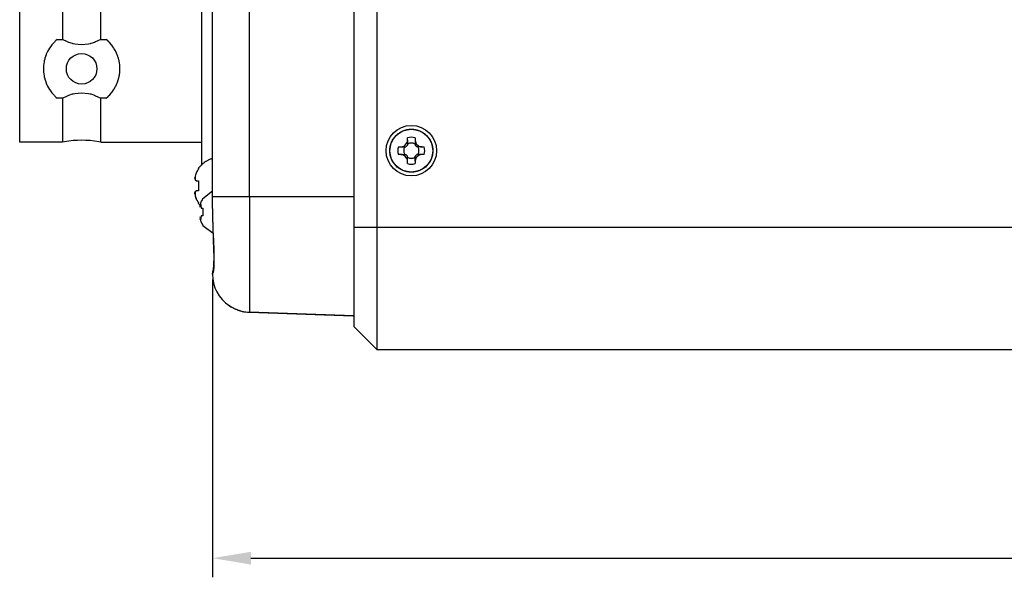
# Model space of a CAD drawing. Units: millimetres. Extents: x 14 to 413, y 11 to 291.
# Drawn here: x 134 to 198, y 167 to 204 of the extents above; entities that cross this region are included whole.
import ezdxf

# ---------------------------------------------------------------- set-up
doc = ezdxf.new("R2010")
doc.units = ezdxf.units.MM
doc.styles.get("Standard").update_dxf_attribs({"font": 'txt.shx', "bigfont": 'chineset.shx'})
doc.dimstyles.new('ISO-25', dxfattribs={"dimtxt": 2.5, "dimasz": 2.5, "dimexe": 1.25, "dimexo": 0.625, "dimtad": 1, "dimzin": 1, "dimtxsty": 'Standard', "dimcen": 2.5, "dimadec": 0, "dimazin": 0, "dimtfac": 1, "dimtmove": 0, "dimatfit": 3, "dimfxl": 0, "dimarcsym": 0})

# ---------------------------------------------------------------- blocks, each defined once
blk = doc.blocks.new('p1_1_1__33', base_point=(-204.827, -69.816))
at = {"color": 250, "linetype": 'Continuous'}
for p, q in [((-115.327, -11.816), (-203.327, -11.816)), ((-113.827, -13.316), (-115.327, -11.816)), ((-115.327, -19.816), (-115.327, -11.816)), ((-113.827, -13.316), (-114.277, -12.866)), ((-113.827, -19.816), (-113.827, -13.316)), ((-115.327, -61.816), (-115.327, -19.816)), ((-113.827, -61.816), (-113.827, -19.816))]:
    blk.add_line(p, q, dxfattribs=at)
at = {"color": 124, "linetype": 'Continuous'}
for p, q in [((-115.327, -19.816), (-203.327, -19.816)), ((-113.827, -19.816), (-115.327, -19.816))]:
    blk.add_line(p, q, dxfattribs=at)
at = {"color": 250, "linetype": 'Continuous'}
blk.add_circle((-117.577, -24.816), 1.65, dxfattribs=at)
blk = doc.blocks.new('SCREW_PM2XX_PRT_137__35', base_point=(-104.628, -22.182))
at = {"color": 250, "linetype": 'Continuous'}
for p, q in [((-103.947, -19.935), (-104.628, -19.435)), ((-103.947, -19.971), (-103.947, -19.935)), ((-103.947, -19.935), (-103.947, -19.971)), ((-103.934, -19.99), (-103.947, -19.971)), ((-103.947, -21.066), (-103.947, -20.566)), ((-103.947, -20.566), (-103.847, -20.566)), ((-103.913, -20.021), (-103.934, -19.99)), ((-103.875, -20.085), (-103.913, -20.021)), ((-103.875, -20.085), (-103.865, -20.104)), ((-103.856, -20.119), (-103.875, -20.085)), ((-103.865, -20.104), (-103.856, -20.119)), ((-103.856, -20.119), (-103.847, -20.137)), ((-103.847, -20.137), (-103.856, -20.119)), ((-103.821, -20.194), (-103.847, -20.137)), ((-103.847, -20.566), (-103.801, -20.246)), ((-103.801, -20.246), (-103.821, -20.194)), ((-103.78, -20.313), (-103.766, -20.393)), ((-103.764, -20.45), (-103.77, -20.492)), ((-103.847, -21.066), (-103.947, -21.066)), ((-103.801, -21.387), (-103.847, -21.066)), ((-103.771, -21.135), (-103.764, -21.182)), ((-103.764, -21.202), (-103.766, -21.243)), ((-103.947, -21.697), (-104.584, -22.182)), ((-103.947, -21.661), (-103.934, -21.643)), ((-103.947, -21.661), (-103.947, -21.697)), ((-103.947, -21.697), (-103.947, -21.661)), ((-103.934, -21.643), (-103.913, -21.611)), ((-103.875, -21.547), (-103.913, -21.611)), ((-103.913, -21.611), (-103.875, -21.547)), ((-103.875, -21.547), (-103.856, -21.513)), ((-103.865, -21.529), (-103.875, -21.547)), ((-103.856, -21.513), (-103.865, -21.529)), ((-103.847, -21.495), (-103.856, -21.513)), ((-103.856, -21.513), (-103.847, -21.495)), ((-103.847, -21.495), (-103.825, -21.448)), ((-103.825, -21.448), (-103.801, -21.387)), ((-103.769, -21.261), (-103.78, -21.32))]:
    blk.add_line(p, q, dxfattribs=at)
blk = doc.blocks.new('SCREW_PM2XX_PRT__36', base_point=(-118.983, -26.222))
at = {"color": 250, "linetype": 'Continuous'}
for p, q in [((-118.596, -23.848), (-118.546, -23.797)), ((-118.546, -23.797), (-118.493, -23.749)), ((-118.493, -23.749), (-118.438, -23.704)), ((-118.438, -23.704), (-118.381, -23.662)), ((-118.381, -23.662), (-118.321, -23.623)), ((-118.321, -23.623), (-118.26, -23.587)), ((-118.26, -23.587), (-118.197, -23.554)), ((-118.197, -23.554), (-118.132, -23.524)), ((-118.132, -23.524), (-118.066, -23.498)), ((-118.066, -23.498), (-117.998, -23.475)), ((-117.998, -23.475), (-117.93, -23.455)), ((-117.93, -23.455), (-117.86, -23.439)), ((-117.86, -23.439), (-117.79, -23.426)), ((-117.79, -23.426), (-117.72, -23.417)), ((-117.72, -23.417), (-117.649, -23.412)), ((-117.649, -23.412), (-117.577, -23.41)), ((-117.577, -23.41), (-117.506, -23.412)), ((-117.506, -23.412), (-117.435, -23.417)), ((-117.435, -23.417), (-117.364, -23.426)), ((-117.364, -23.426), (-117.294, -23.439)), ((-117.294, -23.439), (-117.225, -23.455)), ((-117.225, -23.455), (-117.156, -23.475)), ((-117.156, -23.475), (-117.089, -23.498)), ((-117.089, -23.498), (-117.023, -23.524)), ((-117.023, -23.524), (-116.958, -23.554)), ((-116.958, -23.554), (-116.895, -23.587)), ((-116.895, -23.587), (-116.834, -23.623)), ((-116.834, -23.623), (-116.774, -23.662)), ((-116.774, -23.662), (-116.717, -23.704)), ((-116.717, -23.704), (-116.662, -23.749)), ((-116.662, -23.749), (-116.609, -23.797)), ((-116.609, -23.797), (-116.558, -23.848)), ((-118.939, -24.464), (-118.919, -24.395)), ((-118.919, -24.395), (-118.896, -24.328)), ((-118.896, -24.328), (-118.869, -24.262)), ((-118.869, -24.262), (-118.84, -24.197)), ((-118.84, -24.197), (-118.807, -24.134)), ((-118.807, -24.134), (-118.771, -24.073)), ((-118.771, -24.073), (-118.731, -24.013)), ((-118.731, -24.013), (-118.689, -23.956)), ((-118.689, -23.956), (-118.644, -23.9)), ((-118.644, -23.9), (-118.596, -23.848)), ((-118.083, -24.524), (-117.904, -24.369)), ((-117.827, -24.454), (-117.939, -24.566)), ((-117.904, -24.369), (-117.844, -24.246)), ((-117.844, -24.246), (-117.827, -24.137)), ((-117.827, -24.137), (-117.827, -23.971)), ((-117.827, -24.137), (-117.827, -24.454)), ((-117.327, -23.971), (-117.327, -24.137)), ((-117.327, -24.137), (-117.32, -24.209)), ((-117.327, -24.137), (-117.327, -24.454)), ((-117.215, -24.566), (-117.327, -24.454)), ((-117.32, -24.209), (-117.29, -24.302)), ((-117.29, -24.302), (-117.18, -24.45)), ((-117.18, -24.45), (-117.159, -24.468)), ((-116.558, -23.848), (-116.511, -23.9)), ((-116.511, -23.9), (-116.466, -23.956)), ((-116.466, -23.956), (-116.423, -24.013)), ((-116.423, -24.013), (-116.384, -24.073)), ((-116.384, -24.073), (-116.348, -24.134)), ((-116.348, -24.134), (-116.315, -24.197)), ((-116.315, -24.197), (-116.285, -24.262)), ((-116.285, -24.262), (-116.259, -24.328)), ((-116.259, -24.328), (-116.236, -24.395)), ((-116.236, -24.395), (-116.216, -24.464)), ((-118.983, -24.816), (-118.982, -24.745)), ((-118.982, -24.888), (-118.983, -24.816)), ((-118.982, -24.745), (-118.976, -24.674)), ((-118.976, -24.959), (-118.982, -24.888)), ((-118.976, -24.674), (-118.967, -24.603)), ((-118.967, -25.029), (-118.976, -24.959)), ((-118.967, -24.603), (-118.955, -24.533)), ((-118.955, -25.099), (-118.967, -25.029)), ((-118.955, -24.533), (-118.939, -24.464)), ((-118.939, -25.169), (-118.955, -25.099)), ((-118.422, -24.566), (-118.256, -24.566)), ((-118.256, -25.066), (-118.422, -25.066)), ((-118.256, -24.566), (-118.223, -24.565)), ((-118.256, -24.566), (-117.939, -24.566)), ((-118.256, -25.066), (-117.939, -25.066)), ((-118.223, -25.068), (-118.256, -25.066)), ((-118.223, -24.565), (-118.175, -24.557)), ((-118.175, -25.076), (-118.223, -25.068)), ((-118.175, -24.557), (-118.161, -24.554)), ((-118.161, -25.079), (-118.175, -25.076)), ((-118.161, -24.554), (-118.138, -24.547)), ((-118.128, -25.089), (-118.161, -25.079)), ((-118.138, -24.547), (-118.083, -24.524)), ((-118.072, -25.114), (-118.128, -25.089)), ((-117.939, -25.066), (-117.827, -25.178)), ((-117.327, -25.178), (-117.215, -25.066)), ((-116.898, -24.566), (-117.215, -24.566)), ((-116.898, -25.066), (-117.215, -25.066)), ((-117.159, -24.468), (-117.139, -24.484)), ((-117.139, -24.484), (-116.98, -24.557)), ((-116.98, -25.076), (-117.127, -25.141)), ((-116.98, -24.557), (-116.898, -24.566)), ((-116.898, -25.066), (-116.98, -25.076)), ((-116.898, -24.566), (-116.732, -24.566)), ((-116.732, -25.066), (-116.898, -25.066)), ((-116.216, -24.464), (-116.2, -24.533)), ((-116.2, -25.099), (-116.216, -25.169)), ((-116.2, -24.533), (-116.188, -24.603)), ((-116.188, -25.029), (-116.2, -25.099)), ((-116.188, -24.603), (-116.179, -24.674)), ((-116.179, -24.959), (-116.188, -25.029)), ((-116.179, -24.674), (-116.173, -24.745)), ((-116.173, -24.888), (-116.179, -24.959)), ((-116.173, -24.745), (-116.177, -24.816)), ((-116.177, -24.816), (-116.173, -24.888)), ((-118.919, -25.237), (-118.939, -25.169)), ((-118.896, -25.305), (-118.919, -25.237)), ((-118.869, -25.371), (-118.896, -25.305)), ((-118.84, -25.435), (-118.869, -25.371)), ((-118.807, -25.499), (-118.84, -25.435)), ((-118.771, -25.56), (-118.807, -25.499)), ((-118.731, -25.62), (-118.771, -25.56)), ((-118.689, -25.677), (-118.731, -25.62)), ((-118.644, -25.732), (-118.689, -25.677)), ((-118.596, -25.785), (-118.644, -25.732)), ((-117.904, -25.263), (-118.072, -25.114)), ((-117.844, -25.387), (-117.904, -25.263)), ((-117.827, -25.495), (-117.844, -25.387)), ((-117.827, -25.495), (-117.827, -25.178)), ((-117.827, -25.661), (-117.827, -25.495)), ((-117.327, -25.495), (-117.327, -25.178)), ((-117.32, -25.424), (-117.327, -25.495)), ((-117.327, -25.495), (-117.327, -25.661)), ((-117.284, -25.32), (-117.32, -25.424)), ((-117.171, -25.175), (-117.284, -25.32)), ((-117.149, -25.156), (-117.171, -25.175)), ((-117.127, -25.141), (-117.149, -25.156)), ((-116.511, -25.732), (-116.558, -25.785)), ((-116.466, -25.677), (-116.511, -25.732)), ((-116.423, -25.62), (-116.466, -25.677)), ((-116.384, -25.56), (-116.423, -25.62)), ((-116.348, -25.499), (-116.384, -25.56)), ((-116.315, -25.435), (-116.348, -25.499)), ((-116.285, -25.371), (-116.315, -25.435)), ((-116.259, -25.305), (-116.285, -25.371)), ((-116.236, -25.237), (-116.259, -25.305)), ((-116.216, -25.169), (-116.236, -25.237)), ((-118.546, -25.835), (-118.596, -25.785)), ((-118.493, -25.883), (-118.546, -25.835)), ((-118.438, -25.928), (-118.493, -25.883)), ((-118.381, -25.97), (-118.438, -25.928)), ((-118.321, -26.01), (-118.381, -25.97)), ((-118.26, -26.046), (-118.321, -26.01)), ((-118.197, -26.079), (-118.26, -26.046)), ((-118.132, -26.108), (-118.197, -26.079)), ((-118.066, -26.135), (-118.132, -26.108)), ((-117.998, -26.158), (-118.066, -26.135)), ((-117.93, -26.177), (-117.998, -26.158)), ((-117.86, -26.194), (-117.93, -26.177)), ((-117.79, -26.206), (-117.86, -26.194)), ((-117.72, -26.215), (-117.79, -26.206)), ((-117.649, -26.221), (-117.72, -26.215)), ((-117.577, -26.222), (-117.649, -26.221)), ((-117.506, -26.221), (-117.577, -26.222)), ((-117.435, -26.215), (-117.506, -26.221)), ((-117.364, -26.206), (-117.435, -26.215)), ((-117.294, -26.194), (-117.364, -26.206)), ((-117.225, -26.177), (-117.294, -26.194)), ((-117.156, -26.158), (-117.225, -26.177)), ((-117.089, -26.135), (-117.156, -26.158)), ((-117.023, -26.108), (-117.089, -26.135)), ((-116.958, -26.079), (-117.023, -26.108)), ((-116.895, -26.046), (-116.958, -26.079)), ((-116.834, -26.01), (-116.895, -26.046)), ((-116.774, -25.97), (-116.834, -26.01)), ((-116.717, -25.928), (-116.774, -25.97)), ((-116.662, -25.883), (-116.717, -25.928)), ((-116.609, -25.835), (-116.662, -25.883)), ((-116.558, -25.785), (-116.609, -25.835))]:
    blk.add_line(p, q, dxfattribs=at)
at = {"color": 124, "linetype": 'Continuous'}
blk.add_circle((-117.577, -24.816), 1.4, dxfattribs=at)
at = {"color": 250, "linetype": 'Continuous'}
for radius, start, end in [(0.881, 73.51758, 106.48242), (0.5, 60, 120), (0.881, 163.51758, 196.48242), (0.5, 150, 210), (0.5, 330, 30), (0.881, 343.51758, 16.48242), (0.5, 240, 300), (0.881, 253.51758, 286.48242)]:
    blk.add_arc((-117.577, -24.816), radius, start, end, dxfattribs=at)
blk = doc.blocks.new('HUOGAI_PRT__38', base_point=(-113.827, -67.615))
at = {"color": 250, "linetype": 'Continuous'}
for p, q in [((-113.753, -14.02), (-113.827, -14.018)), ((-113.827, -14.018), (-106.99, -14.257)), ((-106.99, -14.257), (-113.753, -14.02)), ((-106.734, -14.279), (-106.99, -14.257)), ((-106.721, -14.281), (-106.734, -14.279)), ((-106.49, -14.325), (-106.721, -14.281)), ((-106.521, -14.317), (-106.49, -14.325)), ((-106.466, -14.331), (-106.49, -14.325)), ((-106.243, -14.399), (-106.466, -14.331)), ((-106.442, -14.338), (-106.34, -14.365)), ((-106.297, -14.379), (-106.243, -14.399)), ((-106.219, -14.407), (-106.164, -14.427)), ((-105.999, -14.499), (-106.219, -14.407)), ((-105.841, -14.582), (-105.999, -14.499)), ((-105.999, -14.499), (-105.983, -14.508)), ((-105.999, -14.499), (-105.983, -14.508)), ((-105.983, -14.508), (-105.902, -14.549)), ((-105.983, -14.508), (-105.902, -14.549)), ((-105.902, -14.549), (-105.876, -14.562)), ((-105.902, -14.549), (-105.826, -14.59)), ((-105.841, -14.582), (-105.876, -14.562)), ((-105.841, -14.582), (-105.876, -14.562)), ((-105.841, -14.582), (-105.876, -14.562)), ((-105.841, -14.582), (-105.876, -14.562)), ((-105.841, -14.582), (-105.876, -14.562)), ((-105.841, -14.582), (-105.876, -14.562)), ((-105.841, -14.582), (-105.876, -14.562)), ((-105.841, -14.582), (-105.876, -14.562)), ((-105.841, -14.582), (-105.876, -14.562)), ((-105.841, -14.582), (-105.876, -14.562)), ((-105.841, -14.582), (-105.876, -14.562)), ((-105.876, -14.562), (-105.826, -14.59)), ((-105.841, -14.582), (-105.876, -14.562)), ((-105.841, -14.582), (-105.876, -14.562)), ((-105.826, -14.59), (-105.841, -14.582)), ((-105.826, -14.59), (-105.841, -14.582)), ((-105.826, -14.59), (-105.841, -14.582)), ((-105.826, -14.59), (-105.841, -14.582)), ((-105.826, -14.59), (-105.841, -14.582)), ((-105.826, -14.59), (-105.841, -14.582)), ((-105.826, -14.59), (-105.841, -14.582)), ((-105.826, -14.59), (-105.841, -14.582)), ((-105.826, -14.59), (-105.841, -14.582)), ((-105.826, -14.59), (-105.841, -14.582)), ((-105.826, -14.59), (-105.841, -14.582)), ((-105.826, -14.59), (-105.841, -14.582)), ((-105.826, -14.59), (-105.841, -14.582)), ((-105.826, -14.59), (-105.841, -14.582)), ((-105.774, -14.621), (-105.826, -14.59)), ((-105.774, -14.621), (-105.826, -14.59)), ((-105.774, -14.621), (-105.826, -14.59)), ((-105.774, -14.621), (-105.826, -14.59)), ((-105.774, -14.621), (-105.826, -14.59)), ((-105.774, -14.621), (-105.826, -14.59)), ((-105.774, -14.621), (-105.826, -14.59)), ((-105.774, -14.621), (-105.826, -14.59)), ((-105.774, -14.621), (-105.826, -14.59)), ((-105.774, -14.621), (-105.826, -14.59)), ((-105.774, -14.621), (-105.826, -14.59)), ((-105.774, -14.621), (-105.826, -14.59)), ((-105.826, -14.59), (-105.794, -14.609)), ((-105.774, -14.621), (-105.826, -14.59)), ((-105.774, -14.621), (-105.826, -14.59)), ((-105.826, -14.59), (-105.739, -14.643)), ((-105.794, -14.609), (-105.739, -14.643)), ((-105.724, -14.653), (-105.774, -14.621)), ((-105.739, -14.643), (-105.704, -14.666)), ((-105.704, -14.666), (-105.724, -14.653)), ((-105.68, -14.682), (-105.704, -14.666)), ((-105.704, -14.666), (-105.666, -14.691)), ((-105.704, -14.666), (-105.666, -14.691)), ((-105.666, -14.691), (-105.68, -14.682)), ((-105.68, -14.682), (-105.666, -14.691)), ((-105.64, -14.709), (-105.666, -14.691)), ((-105.624, -14.72), (-105.64, -14.709)), ((-105.64, -14.709), (-105.624, -14.72)), ((-104.657, -17.081), (-104.681, -17.119)), ((-104.663, -17.096), (-104.641, -17.06)), ((-104.638, -17.041), (-104.657, -17.081)), ((-104.653, -17.424), (-104.646, -17.289)), ((-104.646, -17.289), (-104.634, -17.127)), ((-104.641, -17.06), (-104.638, -17.041)), ((-104.638, -17.041), (-104.617, -16.996)), ((-104.634, -17.127), (-104.629, -17.081)), ((-104.629, -17.081), (-104.621, -17.037)), ((-104.617, -16.996), (-104.625, -17.021)), ((-104.625, -17.021), (-104.621, -17.037)), ((-104.621, -17.037), (-104.607, -16.949)), ((-104.607, -16.949), (-104.617, -16.996)), ((-104.617, -16.996), (-104.607, -16.949)), ((-104.607, -16.949), (-104.59, -16.927)), ((-104.59, -16.927), (-104.581, -16.875)), ((-104.581, -16.875), (-104.58, -16.852)), ((-104.58, -16.852), (-104.577, -16.816)), ((-104.577, -16.754), (-104.577, -16.816)), ((-104.661, -17.841), (-104.653, -17.424)), ((-104.653, -18.36), (-104.661, -17.841)), ((-104.634, -18.959), (-104.653, -18.36)), ((-104.599, -19.921), (-104.634, -18.959)), ((-104.596, -19.978), (-104.599, -19.921)), ((-104.585, -20.305), (-104.596, -19.978)), ((-104.579, -20.668), (-104.585, -20.305)), ((-104.579, -20.668), (-104.581, -20.505)), ((-104.577, -21.027), (-104.579, -20.668)), ((-104.577, -21.027), (-104.579, -20.668)), ((-104.577, -21.027), (-104.577, -21.816)), ((-104.577, -21.816), (-104.577, -59.816)), ((-104.577, -59.816), (-104.577, -60.606)), ((-104.585, -61.328), (-104.579, -60.948)), ((-104.581, -61.128), (-104.578, -60.768)), ((-104.579, -60.948), (-104.577, -60.606)), ((-104.578, -60.768), (-104.577, -60.606)), ((-104.585, -61.328), (-104.634, -62.673)), ((-104.634, -62.673), (-104.653, -63.272)), ((-104.653, -63.272), (-104.661, -63.791)), ((-104.661, -63.791), (-104.653, -64.208)), ((-104.653, -64.208), (-104.634, -64.505)), ((-104.644, -64.572), (-104.677, -64.525)), ((-104.663, -64.537), (-104.644, -64.572)), ((-104.617, -64.657), (-104.644, -64.572)), ((-104.644, -64.572), (-104.621, -64.596)), ((-104.634, -64.505), (-104.621, -64.596)), ((-104.621, -64.596), (-104.617, -64.657)), ((-104.621, -64.596), (-104.609, -64.642)), ((-104.609, -64.642), (-104.599, -64.671)), ((-104.599, -64.671), (-104.591, -64.699)), ((-104.591, -64.699), (-104.581, -64.757)), ((-104.577, -64.878), (-104.584, -65.065)), ((-104.581, -64.757), (-104.579, -64.772)), ((-104.579, -64.772), (-104.577, -64.816)), ((-104.577, -64.816), (-104.577, -64.878)), ((-104.689, -65.615), (-104.712, -65.683)), ((-104.64, -65.435), (-104.689, -65.615)), ((-104.605, -65.251), (-104.64, -65.435)), ((-104.584, -65.065), (-104.605, -65.251)), ((-105.666, -66.941), (-105.642, -66.925)), ((-105.642, -66.925), (-105.628, -66.915)), ((-105.628, -66.915), (-105.642, -66.925)), ((-105.628, -66.915), (-105.642, -66.925)), ((-105.628, -66.915), (-105.642, -66.925)), ((-105.628, -66.915), (-105.642, -66.925)), ((-105.628, -66.915), (-105.642, -66.925)), ((-105.628, -66.915), (-105.642, -66.925)), ((-105.628, -66.915), (-105.642, -66.925)), ((-105.628, -66.915), (-105.642, -66.925)), ((-105.628, -66.915), (-105.642, -66.925)), ((-105.628, -66.915), (-105.642, -66.925)), ((-105.628, -66.915), (-105.642, -66.925)), ((-105.628, -66.915), (-105.642, -66.925)), ((-105.628, -66.915), (-105.642, -66.925)), ((-105.628, -66.915), (-105.642, -66.925)), ((-106.99, -67.376), (-113.827, -67.615)), ((-113.753, -67.612), (-106.99, -67.376)), ((-106.99, -67.376), (-106.001, -67.134)), ((-106.747, -67.356), (-106.99, -67.376)), ((-106.733, -67.354), (-106.747, -67.356)), ((-106.733, -67.354), (-106.747, -67.356)), ((-106.733, -67.354), (-106.747, -67.356)), ((-106.733, -67.354), (-106.747, -67.356)), ((-106.747, -67.356), (-106.733, -67.354)), ((-106.733, -67.354), (-106.747, -67.356)), ((-106.733, -67.354), (-106.747, -67.356)), ((-106.494, -67.309), (-106.676, -67.343)), ((-106.474, -67.304), (-106.494, -67.309)), ((-106.247, -67.236), (-106.418, -67.287)), ((-106.247, -67.236), (-106.234, -67.231)), ((-106.234, -67.231), (-106.001, -67.134)), ((-106.001, -67.134), (-105.842, -67.052)), ((-105.903, -67.085), (-106.001, -67.134)), ((-105.883, -67.074), (-105.903, -67.085)), ((-105.825, -67.042), (-105.883, -67.074)), ((-105.883, -67.074), (-105.842, -67.052)), ((-105.842, -67.052), (-105.825, -67.042)), ((-105.739, -66.989), (-105.825, -67.042)), ((-105.825, -67.042), (-105.774, -67.011)), ((-105.825, -67.042), (-105.774, -67.011)), ((-105.825, -67.042), (-105.774, -67.011)), ((-105.825, -67.042), (-105.774, -67.011)), ((-105.825, -67.042), (-105.774, -67.011)), ((-105.825, -67.042), (-105.774, -67.011)), ((-105.825, -67.042), (-105.774, -67.011)), ((-105.825, -67.042), (-105.774, -67.011)), ((-105.825, -67.042), (-105.774, -67.011)), ((-105.825, -67.042), (-105.774, -67.011)), ((-105.825, -67.042), (-105.774, -67.011)), ((-105.825, -67.042), (-105.774, -67.011)), ((-105.825, -67.042), (-105.774, -67.011)), ((-105.825, -67.042), (-105.774, -67.011)), ((-105.774, -67.011), (-105.725, -66.981)), ((-105.703, -66.967), (-105.739, -66.989)), ((-105.725, -66.981), (-105.703, -66.967)), ((-105.666, -66.941), (-105.703, -66.967)), ((-105.703, -66.967), (-105.681, -66.952)), ((-105.703, -66.967), (-105.681, -66.952)), ((-105.703, -66.967), (-105.681, -66.952)), ((-105.703, -66.967), (-105.681, -66.952)), ((-105.703, -66.967), (-105.681, -66.952)), ((-105.703, -66.967), (-105.681, -66.952)), ((-105.703, -66.967), (-105.681, -66.952)), ((-105.703, -66.967), (-105.681, -66.952)), ((-105.703, -66.967), (-105.681, -66.952)), ((-105.703, -66.967), (-105.681, -66.952)), ((-105.703, -66.967), (-105.681, -66.952)), ((-105.703, -66.967), (-105.681, -66.952)), ((-105.703, -66.967), (-105.681, -66.952)), ((-105.703, -66.967), (-105.681, -66.952)), ((-105.681, -66.952), (-105.666, -66.941)), ((-105.666, -66.941), (-105.681, -66.952)), ((-113.827, -67.615), (-113.753, -67.612))]:
    blk.add_line(p, q, dxfattribs=at)
at = {"color": 124, "linetype": 'Continuous'}
for p, q in [((-106.99, -21.816), (-106.99, -14.257)), ((-105.739, -14.643), (-105.704, -14.666)), ((-104.668, -17.301), (-104.667, -17.278)), ((-104.668, -18.29), (-104.668, -17.301)), ((-104.667, -17.278), (-104.644, -16.984)), ((-104.644, -16.984), (-104.64, -16.954)), ((-104.64, -16.954), (-104.627, -16.869)), ((-104.627, -16.869), (-104.585, -16.778)), ((-104.585, -16.778), (-104.577, -16.816)), ((-104.667, -18.329), (-104.668, -18.29)), ((-104.644, -18.919), (-104.667, -18.329)), ((-104.61, -19.647), (-104.644, -18.919)), ((-104.6, -19.89), (-104.61, -19.647)), ((-104.596, -19.978), (-104.6, -19.89)), ((-104.594, -20.042), (-104.596, -19.978)), ((-104.585, -20.305), (-104.594, -20.042)), ((-104.581, -20.505), (-104.585, -20.305)), ((-106.99, -21.816), (-113.827, -21.816)), ((-106.99, -21.816), (-106.99, -59.816)), ((-104.577, -21.816), (-106.99, -21.816)), ((-106.99, -59.816), (-113.827, -59.816)), ((-104.577, -59.816), (-106.99, -59.816)), ((-106.99, -67.376), (-106.99, -59.816)), ((-104.585, -61.328), (-104.581, -61.128)), ((-104.61, -61.99), (-104.597, -61.673)), ((-104.597, -61.673), (-104.594, -61.592)), ((-104.594, -61.592), (-104.585, -61.328)), ((-104.661, -63.121), (-104.61, -61.99)), ((-104.668, -63.342), (-104.661, -63.121)), ((-104.668, -64.332), (-104.668, -63.342)), ((-104.664, -64.405), (-104.668, -64.332)), ((-104.644, -64.648), (-104.664, -64.405)), ((-104.64, -64.68), (-104.644, -64.648)), ((-104.585, -64.854), (-104.64, -64.68)), ((-104.577, -64.816), (-104.585, -64.854))]:
    blk.add_line(p, q, dxfattribs=at)
at = {"color": 250, "linetype": 'Continuous'}
for centre, radius, start, end in [((-107.074, -16.755), 2.5, 77.22477, 88.08137), ((-107.077, -16.754), 2.5, 71.8102, 72.85594), ((-107.077, -16.754), 2.5, 66.00498, 68.57152), ((-107.077, -16.754), 2.5, 66.00498, 68.57152), ((-107.077, -16.754), 2.5, 66.00498, 68.57152), ((-107.077, -16.754), 2.5, 66.00498, 68.57152), ((-107.077, -16.754), 2.5, 66.00498, 68.57152), ((-107.077, -16.754), 2.5, 64.44345, 68.57131), ((-107.077, -16.754), 2.5, 66.00498, 68.57152), ((-107.077, -16.754), 2.5, 66.00498, 68.57152), ((-107.077, -16.754), 2.5, 66.00498, 68.57152), ((-107.077, -16.754), 2.5, 66.00498, 68.57152), ((-107.077, -16.754), 2.5, 66.00498, 68.57152), ((-107.077, -16.754), 2.5, 66.00498, 68.57152), ((-107.077, -16.754), 2.5, 66.00498, 68.57152), ((-107.077, -16.754), 2.5, 66.00498, 68.57152), ((-107.077, -16.754), 2.5, 0, 55.61818), ((-105.074, -16.801), 0.497, 336.86159, 358.18146), ((-107.077, -64.878), 2.5, 304.38251, 360), ((-105.081, -64.797), 0.504, 357.81438, 20.47059), ((-107.07, -64.878), 2.5, 271.84053, 277.42586)]:
    blk.add_arc(centre, radius, start, end, dxfattribs=at)
at = {"color": 124, "linetype": 'Continuous'}
for points in [[(-104.617, -16.996), (-104.589, -16.889), (-104.585, -16.778)], [(-104.585, -64.854), (-104.602, -64.682), (-104.677, -64.525)]]:
    blk.add_spline(points, degree=3, dxfattribs=at)
blk = doc.blocks.new('SCREW_P-head_M2_6__39', base_point=(-104.588, -24.324))
at = {"color": 250, "linetype": 'Continuous'}
for p, q in [((-103.748, -21.269), (-103.77, -21.243)), ((-103.718, -21.305), (-103.748, -21.269)), ((-103.689, -21.342), (-103.718, -21.305)), ((-103.667, -21.371), (-103.689, -21.342)), ((-103.667, -21.418), (-103.667, -21.371)), ((-103.667, -21.371), (-103.667, -21.418)), ((-103.635, -21.466), (-103.667, -21.418)), ((-103.609, -21.507), (-103.635, -21.466)), ((-103.635, -21.466), (-103.609, -21.507)), ((-103.6, -21.522), (-103.609, -21.507)), ((-103.609, -21.507), (-103.6, -21.522)), ((-103.585, -21.547), (-103.6, -21.522)), ((-103.57, -21.574), (-103.585, -21.547)), ((-103.562, -21.589), (-103.57, -21.574)), ((-103.538, -21.634), (-103.562, -21.589)), ((-103.538, -21.634), (-103.523, -21.665)), ((-103.523, -21.665), (-103.538, -21.634)), ((-103.509, -21.696), (-103.523, -21.665)), ((-103.509, -21.696), (-103.495, -21.728)), ((-103.472, -21.79), (-103.509, -21.696)), ((-103.447, -21.88), (-103.472, -21.79)), ((-103.463, -21.82), (-103.459, -21.834)), ((-103.443, -21.898), (-103.447, -21.88)), ((-103.667, -22.191), (-103.538, -22.191)), ((-103.667, -22.841), (-103.667, -22.191)), ((-103.538, -22.191), (-103.446, -22.124)), ((-103.507, -22.187), (-103.538, -22.191)), ((-103.462, -22.153), (-103.494, -22.181)), ((-103.454, -22.139), (-103.462, -22.153)), ((-103.446, -22.124), (-103.443, -21.898)), ((-103.433, -22.067), (-103.446, -22.124)), ((-103.433, -21.965), (-103.431, -21.992)), ((-103.431, -21.992), (-103.43, -22.019)), ((-103.43, -22.019), (-103.43, -22.044)), ((-103.536, -22.841), (-103.667, -22.841)), ((-103.536, -22.841), (-103.521, -22.843)), ((-103.446, -22.909), (-103.536, -22.841)), ((-103.472, -23.243), (-103.447, -23.153)), ((-103.447, -23.153), (-103.443, -23.135)), ((-103.443, -23.135), (-103.446, -22.909)), ((-103.44, -22.929), (-103.433, -22.965)), ((-103.43, -23.029), (-103.433, -23.068)), ((-103.43, -22.988), (-103.43, -23.002)), ((-103.43, -23.002), (-103.43, -23.029)), ((-103.778, -23.799), (-103.809, -23.833)), ((-103.748, -23.763), (-103.778, -23.799)), ((-103.718, -23.728), (-103.748, -23.763)), ((-103.689, -23.691), (-103.718, -23.728)), ((-103.667, -23.662), (-103.689, -23.691)), ((-103.662, -23.606), (-103.667, -23.662)), ((-103.667, -23.662), (-103.662, -23.606)), ((-103.662, -23.606), (-103.635, -23.566)), ((-103.615, -23.536), (-103.635, -23.566)), ((-103.635, -23.566), (-103.615, -23.536)), ((-103.6, -23.511), (-103.615, -23.536)), ((-103.615, -23.536), (-103.6, -23.511)), ((-103.585, -23.485), (-103.6, -23.511)), ((-103.6, -23.511), (-103.585, -23.485)), ((-103.585, -23.485), (-103.57, -23.459)), ((-103.57, -23.459), (-103.562, -23.444)), ((-103.533, -23.389), (-103.562, -23.444)), ((-103.562, -23.444), (-103.533, -23.389)), ((-103.523, -23.368), (-103.533, -23.389)), ((-103.533, -23.389), (-103.523, -23.368)), ((-103.523, -23.368), (-103.509, -23.337)), ((-103.509, -23.337), (-103.472, -23.243)), ((-104.544, -24.309), (-104.588, -24.324)), ((-104.5, -24.293), (-104.544, -24.309)), ((-104.457, -24.277), (-104.5, -24.293)), ((-104.414, -24.259), (-104.457, -24.277)), ((-104.371, -24.24), (-104.414, -24.259)), ((-104.329, -24.219), (-104.371, -24.24)), ((-104.288, -24.198), (-104.329, -24.219)), ((-104.247, -24.176), (-104.288, -24.198)), ((-104.207, -24.153), (-104.247, -24.176)), ((-104.167, -24.128), (-104.207, -24.153)), ((-104.128, -24.103), (-104.167, -24.128)), ((-104.09, -24.077), (-104.128, -24.103)), ((-104.052, -24.05), (-104.09, -24.077)), ((-104.015, -24.021), (-104.052, -24.05)), ((-103.979, -23.992), (-104.015, -24.021)), ((-103.943, -23.962), (-103.979, -23.992)), ((-103.909, -23.931), (-103.943, -23.962)), ((-103.875, -23.899), (-103.909, -23.931)), ((-103.842, -23.866), (-103.875, -23.899)), ((-103.809, -23.833), (-103.842, -23.866))]:
    blk.add_line(p, q, dxfattribs=at)
blk = doc.blocks.new('USER_LIBRARY-BNC_CONNECTOR-1697_PRT__43', base_point=(-104.577, -36.516))
at = {"color": 250, "linetype": 'Continuous'}
for p, q in [((-103.877, -23.902), (-103.877, -23.924)), ((-103.877, -23.924), (-103.877, -36.516)), ((-97.277, -25.366), (-103.877, -25.366)), ((-97.277, -25.366), (-97.277, -28.248)), ((-97.277, -25.366), (-97.146, -25.393)), ((-97.146, -25.393), (-96.869, -25.439)), ((-96.869, -25.439), (-96.589, -25.472)), ((-96.589, -25.472), (-96.309, -25.491)), ((-96.309, -25.491), (-96.027, -25.498)), ((-96.027, -25.498), (-95.746, -25.491)), ((-95.746, -25.491), (-95.466, -25.472)), ((-95.466, -25.472), (-95.186, -25.439)), ((-95.186, -25.439), (-94.909, -25.393)), ((-94.909, -25.393), (-94.777, -25.366)), ((-94.777, -28.248), (-94.777, -25.366)), ((-94.777, -25.366), (-91.977, -25.366)), ((-91.977, -25.366), (-91.977, -29.938)), ((-97.631, -28.248), (-97.754, -28.358)), ((-97.631, -28.248), (-97.277, -28.248)), ((-96.943, -28.407), (-97.277, -28.248)), ((-94.777, -28.248), (-95.111, -28.407)), ((-94.777, -28.248), (-94.424, -28.248)), ((-94.362, -28.302), (-94.424, -28.248)), ((-94.283, -28.375), (-94.362, -28.302)), ((-98.159, -28.859), (-98.239, -29)), ((-98.128, -28.81), (-98.159, -28.859)), ((-98.069, -28.723), (-98.128, -28.81)), ((-98.06, -28.71), (-98.069, -28.723)), ((-97.868, -28.474), (-98.06, -28.71)), ((-97.771, -28.375), (-97.868, -28.474)), ((-97.754, -28.358), (-97.771, -28.375)), ((-96.867, -28.438), (-96.943, -28.407)), ((-96.621, -28.52), (-96.867, -28.438)), ((-96.588, -28.529), (-96.621, -28.52)), ((-96.471, -28.558), (-96.588, -28.529)), ((-96.027, -28.606), (-96.471, -28.558)), ((-95.584, -28.558), (-96.027, -28.606)), ((-95.466, -28.529), (-95.584, -28.558)), ((-95.434, -28.52), (-95.466, -28.529)), ((-95.187, -28.438), (-95.434, -28.52)), ((-95.111, -28.407), (-95.187, -28.438)), ((-94.244, -28.414), (-94.283, -28.375)), ((-94.135, -28.533), (-94.244, -28.414)), ((-94.085, -28.593), (-94.135, -28.533)), ((-93.94, -28.791), (-94.085, -28.593)), ((-93.928, -28.809), (-93.94, -28.791)), ((-93.855, -28.929), (-93.928, -28.809)), ((-93.8, -29.032), (-93.855, -28.929)), ((-98.463, -29.604), (-98.47, -29.632)), ((-98.432, -29.481), (-98.463, -29.604)), ((-98.422, -29.448), (-98.432, -29.481)), ((-98.37, -29.294), (-98.422, -29.448)), ((-98.351, -29.245), (-98.37, -29.294)), ((-98.309, -29.145), (-98.351, -29.245)), ((-98.254, -29.029), (-98.309, -29.145)), ((-98.239, -29), (-98.254, -29.029)), ((-93.78, -29.072), (-93.8, -29.032)), ((-93.753, -29.129), (-93.78, -29.072)), ((-93.714, -29.22), (-93.753, -29.129)), ((-93.699, -29.256), (-93.714, -29.22)), ((-93.657, -29.372), (-93.699, -29.256)), ((-93.623, -29.481), (-93.657, -29.372)), ((-93.611, -29.527), (-93.623, -29.481)), ((-93.583, -29.641), (-93.611, -29.527)), ((-98.517, -29.937), (-98.526, -30.086)), ((-98.526, -30.086), (-98.526, -30.247)), ((-98.526, -30.247), (-98.517, -30.395)), ((-98.516, -29.924), (-98.517, -29.937)), ((-98.495, -29.763), (-98.516, -29.924)), ((-98.485, -29.709), (-98.495, -29.763)), ((-98.47, -29.632), (-98.485, -29.709)), ((-93.574, -29.684), (-93.583, -29.641)), ((-93.569, -29.71), (-93.574, -29.684)), ((-93.548, -29.845), (-93.569, -29.71)), ((-93.538, -29.938), (-93.548, -29.845)), ((-93.533, -30.006), (-93.538, -29.938)), ((-93.527, -30.166), (-93.533, -30.006)), ((-93.533, -30.327), (-93.527, -30.166)), ((-91.977, -29.938), (-91.977, -34.966)), ((-98.517, -30.395), (-98.516, -30.408)), ((-98.516, -30.408), (-98.495, -30.569)), ((-98.495, -30.569), (-98.485, -30.623)), ((-98.485, -30.623), (-98.469, -30.705)), ((-98.469, -30.705), (-98.463, -30.728)), ((-98.463, -30.728), (-98.432, -30.851)), ((-98.432, -30.851), (-98.422, -30.885)), ((-98.422, -30.885), (-98.37, -31.038)), ((-93.657, -30.96), (-93.623, -30.851)), ((-93.623, -30.851), (-93.611, -30.806)), ((-93.611, -30.806), (-93.583, -30.691)), ((-93.583, -30.691), (-93.574, -30.649)), ((-93.574, -30.649), (-93.569, -30.622)), ((-93.569, -30.622), (-93.548, -30.488)), ((-93.548, -30.488), (-93.538, -30.394)), ((-93.538, -30.394), (-93.533, -30.327)), ((-98.37, -31.038), (-98.357, -31.075)), ((-98.357, -31.075), (-98.35, -31.09)), ((-98.35, -31.09), (-98.31, -31.187)), ((-98.31, -31.187), (-98.254, -31.303)), ((-98.254, -31.303), (-98.239, -31.332)), ((-98.239, -31.332), (-98.159, -31.473)), ((-98.159, -31.473), (-98.128, -31.522)), ((-98.128, -31.522), (-98.069, -31.609)), ((-93.94, -31.542), (-93.928, -31.524)), ((-93.928, -31.524), (-93.855, -31.404)), ((-93.855, -31.404), (-93.8, -31.301)), ((-93.8, -31.301), (-93.78, -31.261)), ((-93.78, -31.261), (-93.753, -31.204)), ((-93.753, -31.204), (-93.714, -31.113)), ((-93.714, -31.113), (-93.699, -31.076)), ((-93.699, -31.076), (-93.657, -30.96)), ((-98.069, -31.609), (-98.058, -31.625)), ((-98.058, -31.625), (-97.867, -31.859)), ((-97.867, -31.859), (-97.771, -31.958)), ((-97.771, -31.958), (-97.753, -31.975)), ((-97.753, -31.975), (-97.631, -32.085)), ((-97.277, -32.085), (-97.631, -32.085)), ((-97.277, -32.085), (-96.943, -31.925)), ((-97.277, -32.085), (-97.277, -34.966)), ((-96.943, -31.925), (-96.867, -31.895)), ((-96.867, -31.895), (-96.621, -31.812)), ((-96.621, -31.812), (-96.588, -31.803)), ((-96.588, -31.803), (-96.471, -31.775)), ((-96.471, -31.775), (-96.027, -31.726)), ((-96.027, -31.726), (-95.584, -31.775)), ((-95.584, -31.775), (-95.466, -31.804)), ((-95.466, -31.804), (-95.434, -31.813)), ((-95.434, -31.813), (-95.187, -31.895)), ((-95.187, -31.895), (-95.111, -31.925)), ((-95.111, -31.925), (-94.777, -32.085)), ((-94.777, -34.966), (-94.777, -32.085)), ((-94.424, -32.085), (-94.777, -32.085)), ((-94.424, -32.085), (-94.362, -32.03)), ((-94.362, -32.03), (-94.283, -31.957)), ((-94.283, -31.957), (-94.243, -31.918)), ((-94.243, -31.918), (-94.134, -31.799)), ((-94.134, -31.799), (-94.084, -31.74)), ((-94.084, -31.74), (-93.94, -31.542)), ((-103.877, -34.966), (-97.277, -34.966)), ((-97.146, -34.94), (-97.277, -34.966)), ((-96.869, -34.894), (-97.146, -34.94)), ((-96.589, -34.861), (-96.869, -34.894)), ((-96.309, -34.841), (-96.589, -34.861)), ((-96.027, -34.835), (-96.309, -34.841)), ((-95.746, -34.841), (-96.027, -34.835)), ((-95.466, -34.861), (-95.746, -34.841)), ((-95.186, -34.894), (-95.466, -34.861)), ((-94.909, -34.94), (-95.186, -34.894)), ((-94.777, -34.966), (-94.909, -34.94)), ((-91.977, -34.966), (-94.777, -34.966)), ((-104.577, -36.516), (-103.877, -36.516))]:
    blk.add_line(p, q, dxfattribs=at)
blk.add_circle((-96.027, -30.166), 1, dxfattribs=at)
blk = doc.blocks.new('USER_LIBRARY-BNC_CONNECTOR_-628_ASM__44', base_point=(-104.577, -36.516))
blk.add_blockref('USER_LIBRARY-BNC_CONNECTOR-1697_PRT__43', (-104.577, -36.516))
blk = doc.blocks.new('BNC_CONNECTOR__45', base_point=(-104.577, -36.516))
blk.add_blockref('USER_LIBRARY-BNC_CONNECTOR_-628_ASM__44', (-104.577, -36.516))
blk = doc.blocks.new('MSBR-122300_PRT__46', base_point=(-104.579, -56.007))
at = {"color": 250, "linetype": 'Continuous'}
blk.add_arc((-109.477, -55.016), 4.998, 348.57143, 11.42857, dxfattribs=at)
blk = doc.blocks.new('MSBR_1-127190_PRT__47', base_point=(-104.579, -45.107))
at = {"color": 250, "linetype": 'Continuous'}
blk.add_arc((-109.477, -44.116), 4.998, 348.57143, 11.42857, dxfattribs=at)
blk = doc.blocks.new('LAYER_3_ASM__48', base_point=(-104.579, -56.007))
for name, p in [('MSBR_1-127190_PRT__47', (-104.579, -45.107)), ('MSBR-122300_PRT__46', (-104.579, -56.007))]:
    blk.add_blockref(name, p)
blk = doc.blocks.new('9714_881X_ASM__49', base_point=(-104.579, -56.007))
blk.add_blockref('LAYER_3_ASM__48', (-104.579, -56.007))
blk = doc.blocks.new('LAN_JACK_ASM__50', base_point=(-104.579, -56.007))
blk.add_blockref('9714_881X_ASM__49', (-104.579, -56.007))
blk = doc.blocks.new('PCB-ASM-SLIDER_ASM__51', base_point=(-104.579, -56.007))
for name, p in [('BNC_CONNECTOR__45', (-104.577, -36.516)), ('LAN_JACK_ASM__50', (-104.579, -56.007))]:
    blk.add_blockref(name, p)
blk = doc.blocks.new('CD-45-LONG-SLIDER_ASM_1_1__54', base_point=(-202.483, -67.615))
for name, p in [('HUOGAI_PRT__38', (-113.827, -67.615)), ('SCREW_PM2XX_PRT_137__35', (-104.628, -22.182)), ('SCREW_P-head_M2_6__39', (-104.588, -24.324)), ('SCREW_PM2XX_PRT__36', (-118.983, -26.222)), ('PCB-ASM-SLIDER_ASM__51', (-104.579, -56.007))]:
    blk.add_blockref(name, p)
blk = doc.blocks.new('3516A_ABF_Box__60', base_point=(-233.077, -69.816))
for name, p in [('CD-45-LONG-SLIDER_ASM_1_1__54', (-202.483, -67.615)), ('p1_1_1__33', (-204.827, -69.816))]:
    blk.add_blockref(name, p)
blk = doc.blocks.new('*D198')
at = {"color": 0, "lineweight": -2}
for p, q in [((275.075, 193.794), (275.075, 167.339)), ((146.588, 186.811), (146.588, 167.339)), ((149.088, 168.589), (272.575, 168.589))]:
    blk.add_line(p, q, dxfattribs=at)
at = {"color": 0}
for points in [[(149.088, 169.005), (149.088, 168.172), (146.588, 168.589)], [(272.575, 169.005), (272.575, 168.172), (275.075, 168.589)]]:
    blk.add_solid(points, dxfattribs=at)
at = {"layer": 'Defpoints', "color": 0}
for p in [(275.075, 194.419), (146.588, 187.436), (275.075, 168.589)]:
    blk.add_point(p, dxfattribs=at)
at = {"color": 0, "insert": (210.832, 170.672), "char_height": 2.5, "attachment_point": 5}
blk.add_mtext('128,49', dxfattribs=at)

msp = doc.modelspace()

# ---------------------------------------------------------------- block references
at = {"rotation": 180}
msp.add_blockref('3516A_ABF_Box__60', (275.075, 240.219), dxfattribs=at)

# ---------------------------------------------------------------- dimensions: what is measured, and where the dimension line sits
dim = msp.add_linear_dim(base=(275.075, 168.589), p1=(146.588, 187.436), p2=(275.075, 194.419), dimstyle='ISO-25')
dim.commit()
dim.dimension.update_dxf_attribs({"geometry": '*D198', "text_midpoint": (210.832, 170.672)})

doc.saveas('drawing.dxf')
